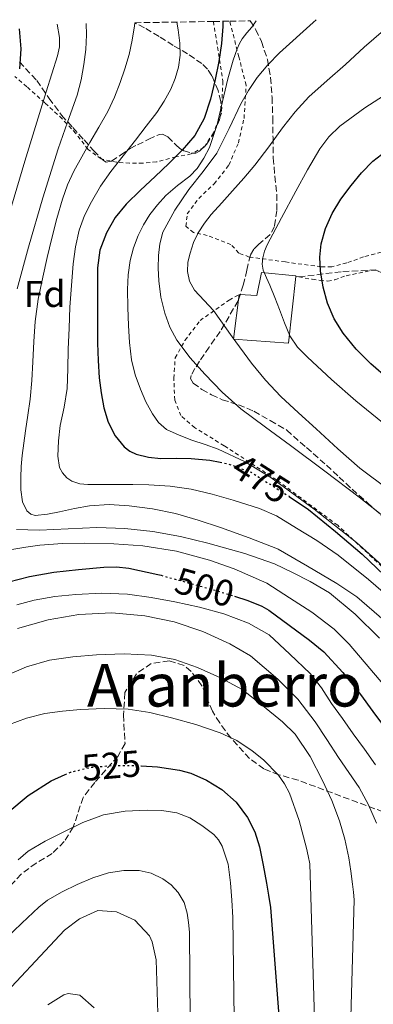
# Model space of a CAD drawing. Units: metres. Extents: x 613580 to 617010, y 4771019 to 4773389.
# Drawn here: x 613721 to 613816, y 4773071 to 4773336 of the extents above; entities that cross this region are included whole.
import ezdxf
from ezdxf.enums import TextEntityAlignment as Align

# ---------------------------------------------------------------- set-up
doc = ezdxf.new("R2010")
doc.units = ezdxf.units.M
doc.header["$MEASUREMENT"] = 0
for name, pattern in [('DGN Style 2', [1.739922, 1.043953, -0.695969]), ('DGN Style 3', [2.435891, 1.739922, -0.695969]), ('DGN Style 5', [1.217945, 0.521977, -0.695969])]:
    doc.linetypes.add(name, pattern=pattern)
for name, color, linetype, lineweight in [('Camino', 7, 'DGN Style 3', 0), ('Caseta-cabaña', 1, 'Continuous', 0), ('Cota de curva de nivel directora', 7, 'Continuous', 0), ('Curva de nivel directora', 30, 'Continuous', 30), ('Curva de nivel directora no vista', 30, 'DGN Style 5', 30), ('Curva de nivel intermedia', 30, 'Continuous', 0), ('Etiqueta de zona arbolada', 92, 'Continuous', 0), ('Tela metálica o alambrada', 7, 'DGN Style 2', 0), ('Texto de Área (paraje) menor', 7, 'Continuous', 0), ('Zona arbolada', 92, 'DGN Style 3', 0)]:
    doc.layers.add(name, color=color, linetype=linetype, lineweight=lineweight)
doc.styles.add('Style-Arial', font='arial.ttf')

msp = doc.modelspace()

# ---------------------------------------------------------------- linework, layer by layer
at = {"layer": 'Camino', "color": 7, "linetype": 'DGN Style 3', "lineweight": 0}
msp.add_polyline3d([(613795.62, 4773266.43, 451.8), (613807.46, 4773267.86, 448.18), (613816.13, 4773268.29, 445.5), (613826.97, 4773263.95, 442.81), (613838.68, 4773259.62, 439.47), (613851.25, 4773257.88, 435.91), (613858.19, 4773257.02, 433.76), (613867.3, 4773252.25, 431.02), (613878.14, 4773245.31, 426.97), (613888.98, 4773238.37, 422.22), (613901.55, 4773231.86, 415.9), (613912.39, 4773225.79, 411.58), (613919.33, 4773220.16, 409.09), (613929.3, 4773213.65, 405.57), (613941.44, 4773206.28, 400.75), (613954.45, 4773195.88, 398.26), (613965.29, 4773185.47, 397.13), (613976.56, 4773174.19, 395.83), (613988.27, 4773160.75, 394.93), (613999.98, 4773147.74, 394.42), (614008.22, 4773135.6, 394.45)], dxfattribs=at)
at = {"layer": 'Caseta-cabaña', "color": 1, "linetype": 'Continuous', "lineweight": 0}
msp.add_polyline3d([(613794.83, 4773266.57, 452.38), (613792.88, 4773248.56, 455.54), (613778.09, 4773249.65, 460.03), (613779.53, 4773261.66, 457.59), (613784.32, 4773261.44, 456.29), (613785.6, 4773267.62, 455.2), (613794.85, 4773266.74, 452.35)], close=True, dxfattribs=at)
for points in [[(613794.83, 4773266.57, 452.38), (613792.88, 4773248.56, 455.54), (613778.09, 4773249.65, 460.03), (613779.53, 4773261.66, 457.59)], [(613779.53, 4773261.66, 457.59), (613784.32, 4773261.44, 456.29), (613785.6, 4773267.62, 455.2), (613794.85, 4773266.74, 452.35), (613794.83, 4773266.57, 452.38)]]:
    msp.add_polyline3d(points, dxfattribs=at)
at = {"layer": 'Curva de nivel directora', "color": 30, "linetype": 'Continuous', "lineweight": 30, "flags": 128}
for points, elevation in [([(613775.21, 4773335.28), (613775.14, 4773333.85), (613774.82, 4773329.34), (613774.1, 4773324.43), (613773.1, 4773319.56), (613771.89, 4773314.26), (613770.16, 4773309.06), (613767.63, 4773304.49), (613764.26, 4773300.54), (613760.61, 4773296.99), (613756.94, 4773293.46), (613753.04, 4773289.75), (613749.14, 4773286.02), (613746.16, 4773282.47), (613743.84, 4773278.33), (613742.11, 4773273.67), (613741.44, 4773268.87), (613741.42, 4773263.66), (613741.42, 4773258.44), (613741.44, 4773253.53), (613741.47, 4773248.62), (613741.63, 4773243.91), (613741.94, 4773239.21), (613742.41, 4773235.19), (613743.15, 4773231.19), (613744.3, 4773227.33), (613746.19, 4773223.64), (613748.63, 4773220.64), (613750.14, 4773219.5), (613751.87, 4773218.66), (613755.18, 4773217.85), (613758.53, 4773217.56), (613762.6, 4773217.58), (613766.67, 4773217.56), (613771.7, 4773217.07), (613774.42, 4773216.51)], 475), ([(613720.34, 4773333.21), (613720.83, 4773327.84), (613720.48, 4773322.47)], 500), ([(613819.8, 4773238.93), (613815.02, 4773243), (613811.07, 4773246.94), (613807.54, 4773251.31), (613805.14, 4773255.16), (613803.34, 4773259.32), (613802.14, 4773263.68), (613801.47, 4773268.09), (613801.29, 4773271.72), (613801.63, 4773275.34), (613802.77, 4773279.5), (613804.56, 4773283.47), (613806.95, 4773287.4), (613809.68, 4773291.07), (613812.49, 4773294.49), (613815.53, 4773297.63), (613817.84, 4773299.4)], 450), ([(613792.99, 4773207.34), (613793.06, 4773207.29), (613798.2, 4773203.74), (613805.54, 4773197.89), (613812.67, 4773191.76), (613822.65, 4773182.2)], 475), ([(613717.63, 4773184.32), (613723.13, 4773185.75), (613729.71, 4773186.88), (613736.33, 4773187.64), (613743.14, 4773188.28), (613746.54, 4773188.32), (613749.92, 4773187.99), (613757.69, 4773186.29), (613758.55, 4773186.06)], 500), ([(613778.32, 4773180.41), (613781.92, 4773179.27), (613785.64, 4773177.74), (613787.55, 4773176.69), (613793.05, 4773172.65), (613798.54, 4773168.62), (613802.37, 4773165.4), (613807.5, 4773159.86), (613812.21, 4773153.93), (613815.58, 4773149.34), (613818.97, 4773144.78), (613822.85, 4773139.98), (613826.78, 4773135.23), (613830.7, 4773130.87), (613834.62, 4773126.48), (613837.09, 4773122.75), (613839.09, 4773118.72), (613840.84, 4773114.59), (613842.09, 4773110.3), (613842.75, 4773106.26), (613842.91, 4773102.2), (613842.79, 4773098.45), (613842.67, 4773094.7), (613839.07, 4773067.37)], 500), ([(613753.21, 4773134.77), (613757.63, 4773134.5), (613763.52, 4773133.61), (613766.54, 4773132.79), (613770.82, 4773130.92), (613774.89, 4773128.34), (613778.79, 4773124.94), (613781.81, 4773120.82), (613783.77, 4773116.95), (613785.05, 4773112.89), (613786.03, 4773108.01), (613786.91, 4773103.11), (613787.45, 4773099.86), (613787.98, 4773096.62), (613790.69, 4773061.6)], 525), ([(613717.36, 4773122.14), (613722.83, 4773126.74), (613728.97, 4773130.67), (613732.75, 4773132.38)], 525)]:
    msp.add_lwpolyline(points, dxfattribs=dict(at, elevation=elevation))
at = {"layer": 'Curva de nivel directora no vista', "color": 30, "linetype": 'DGN Style 5', "lineweight": 30, "flags": 128}
for points, elevation in [([(613774.42, 4773216.51), (613776.69, 4773216.06), (613782.79, 4773213.83), (613787.92, 4773210.56), (613792.99, 4773207.34)], 475), ([(613758.55, 4773186.06), (613765.39, 4773184.18), (613773.69, 4773181.87), (613778.32, 4773180.41)], 500), ([(613732.75, 4773132.38), (613734.14, 4773133.02), (613739.6, 4773134.33), (613745.66, 4773134.85), (613751.73, 4773134.86), (613753.21, 4773134.77)], 525)]:
    msp.add_lwpolyline(points, dxfattribs=dict(at, elevation=elevation))
at = {"layer": 'Curva de nivel intermedia', "color": 30, "linetype": 'Continuous', "lineweight": 0, "flags": 128}
for points, elevation in [([(613738.4, 4773334.66), (613738.45, 4773331.62), (613738.28, 4773327.64), (613737.81, 4773323.66), (613737.03, 4773319.47), (613735.94, 4773315.37), (613733.37, 4773308.13), (613730.82, 4773300.91), (613726.76, 4773287.7), (613722.9, 4773274.43), (613719.86, 4773263.2)], 490), ([(613751.47, 4773334.88), (613751.38, 4773334.04), (613750.79, 4773330.16), (613749.94, 4773326.31), (613748.82, 4773322.51), (613747.54, 4773318.78), (613746.01, 4773314.82), (613744.21, 4773311), (613741.79, 4773306.8), (613739.36, 4773302.62), (613737.21, 4773298.79), (613735.12, 4773294.94), (613733.4, 4773291.23), (613732.03, 4773287.39), (613730.49, 4773282.15), (613729.14, 4773276.87), (613727.91, 4773271.63), (613726.75, 4773266.36), (613725.5, 4773260.43), (613724.64, 4773254.44), (613724.3, 4773249), (613724.02, 4773243.56), (613723.75, 4773238.51), (613723.31, 4773233.47), (613722.72, 4773229.22), (613722.11, 4773224.99), (613721.64, 4773221.66), (613721.18, 4773218.33), (613720.94, 4773215.36), (613720.83, 4773212.38), (613720.8, 4773209.1), (613721.23, 4773205.82), (613722.47, 4773203.38), (613723.48, 4773202.51), (613724.65, 4773202.17), (613727.95, 4773202.48), (613731.25, 4773203.13), (613735.26, 4773204.01), (613739.29, 4773204.79), (613744.63, 4773205.09), (613749.98, 4773204.73), (613756.26, 4773203.95), (613762.48, 4773202.66), (613768.56, 4773200.89), (613774.56, 4773198.9), (613782.27, 4773196.12), (613789.92, 4773193.18), (613790.1, 4773193.11), (613797.99, 4773188.48), (613805.87, 4773183.85), (613811.21, 4773180.25), (613818.56, 4773173.9)], 485), ([(613762.77, 4773335.07), (613763.15, 4773332.98), (613763.62, 4773329.38), (613763.67, 4773326.15), (613763.22, 4773322.9), (613762.38, 4773319.9), (613761.15, 4773317.03), (613759.4, 4773313.76), (613757.38, 4773310.7), (613754.51, 4773306.99), (613751.63, 4773303.29), (613748.32, 4773299.07), (613745.01, 4773294.84), (613742.27, 4773290.85), (613739.81, 4773286.65), (613737.91, 4773282.94), (613736.51, 4773279.02), (613735.54, 4773274.51), (613734.94, 4773269.96), (613734.41, 4773264.12), (613734.02, 4773258.27), (613733.78, 4773252.63), (613733.57, 4773246.99), (613733.43, 4773241.66), (613733.28, 4773236.33), (613732.5, 4773231.36), (613731.44, 4773226.43), (613730.94, 4773222.3), (613730.73, 4773218.15), (613731.23, 4773215.1), (613731.99, 4773213.67), (613733.17, 4773212.35), (613734.53, 4773211.38), (613736.66, 4773210.67), (613738.86, 4773210.51), (613742.71, 4773210.49), (613746.56, 4773210.47), (613750.92, 4773210.47), (613755.28, 4773210.46), (613760.96, 4773210.09), (613766.61, 4773209.22), (613772.31, 4773207.92), (613777.93, 4773206.28), (613785.02, 4773204.05), (613789.59, 4773202.04), (613795.04, 4773198.73), (613800.5, 4773195.42), (613806.24, 4773191.51), (613814.34, 4773184.89), (613822.3, 4773178.09)], 480), ([(613784.16, 4773335.43), (613782.94, 4773333.69), (613781.63, 4773332.15), (613780.35, 4773330.56), (613779.63, 4773329.27), (613779.06, 4773327.9), (613778.47, 4773326.37), (613777.95, 4773324.83), (613777.24, 4773322.31), (613776.56, 4773319.79), (613775.08, 4773313.64), (613773.63, 4773307.48), (613771.55, 4773301.31), (613770.08, 4773298.38), (613768.24, 4773295.63), (613766.31, 4773293.59), (613763.01, 4773291.03), (613759.87, 4773288.33), (613757.63, 4773285.84), (613755.54, 4773283.2), (613753.81, 4773280.49), (613752.38, 4773277.61), (613751.13, 4773274.28), (613750.27, 4773270.84), (613749.71, 4773266.96), (613749.49, 4773263.07), (613749.57, 4773258.22), (613749.78, 4773253.37), (613750.09, 4773248.73), (613750.62, 4773244.11), (613751.59, 4773240.08), (613753.01, 4773236.16), (613754.5, 4773232.8), (613756.29, 4773229.58), (613757.89, 4773227.17), (613760.03, 4773225.31), (613763.4, 4773223.77), (613766.85, 4773222.49), (613770.39, 4773221.29), (613773.92, 4773220.04), (613781.21, 4773216.66), (613788.06, 4773212.44), (613799.78, 4773203.86), (613811.12, 4773194.86), (613824, 4773183.42)], 470), ([(613800.31, 4773335.71), (613799.47, 4773334.99), (613790.42, 4773326.78), (613787.3, 4773323.58), (613784.46, 4773320.11), (613782.12, 4773316.66), (613780.02, 4773313.08), (613776.84, 4773306.37), (613773.55, 4773299.72), (613769.86, 4773294.81), (613766, 4773289.98), (613762.25, 4773284.44), (613759.07, 4773278.44), (613758.2, 4773275.34), (613757.87, 4773272.17), (613757.77, 4773268.78), (613757.92, 4773265.39), (613758.53, 4773260.98), (613759.57, 4773256.62), (613760.88, 4773252.88), (613762.77, 4773249.4), (613766.36, 4773244.66), (613770.3, 4773240.27), (613774.98, 4773235.35), (613780, 4773230.86), (613786.68, 4773225.95), (613793.36, 4773221.05), (613802.62, 4773214.1), (613811.86, 4773207.12), (613822.93, 4773198.41)], 465), ([(613730.6, 4773334.53), (613731.22, 4773330.92), (613731.18, 4773328.41), (613730.7, 4773325.98), (613729.18, 4773321.13), (613727.65, 4773316.28), (613724.77, 4773306.96), (613721.9, 4773297.63), (613718.33, 4773285.49)], 495), ([(613818.37, 4773332.81), (613813.19, 4773328.31), (613808.18, 4773323.6), (613803.21, 4773319.31), (613798.29, 4773314.96), (613794.6, 4773310.91), (613791.25, 4773306.57), (613787.59, 4773301.5), (613783.82, 4773296.52), (613780.81, 4773293.03), (613777.76, 4773289.58), (613774.91, 4773286.42), (613772.06, 4773283.26), (613770.21, 4773280.89), (613768.58, 4773278.33), (613767.32, 4773275.66), (613766.38, 4773272.84), (613765.8, 4773270.37), (613765.68, 4773267.88), (613766.25, 4773265.3), (613767.57, 4773262.88), (613770.14, 4773260.08), (613772.66, 4773257.39), (613777.71, 4773250.29), (613782.86, 4773243.24), (613786.65, 4773238.61), (613790.75, 4773234.25), (613795.5, 4773229.84), (613800.29, 4773225.48), (613806.14, 4773220.16), (613812.06, 4773214.92), (613819.82, 4773209.07)], 460), ([(613821.87, 4773317.43), (613813.38, 4773311.93), (613806.67, 4773307.04), (613803.7, 4773304.2), (613801.25, 4773300.94), (613797.97, 4773295.25), (613794.85, 4773289.5), (613790.97, 4773282.3), (613787.14, 4773275.05), (613786.42, 4773273.34), (613785.92, 4773271.56), (613785.73, 4773269.89), (613786.03, 4773268.25), (613786.95, 4773266.22), (613787.86, 4773264.19), (613789.13, 4773260.9), (613790.4, 4773257.61), (613791.77, 4773254.08), (613793.18, 4773250.56), (613795.24, 4773247.48), (613797.95, 4773244.84), (613804.38, 4773238.81), (613811.01, 4773233.02), (613822.42, 4773223.72)], 455), ([(613719.61, 4773198.36), (613722.71, 4773198.27), (613725.81, 4773198.25), (613733.52, 4773198.58), (613741.23, 4773198.89), (613748.8, 4773198.64), (613756.35, 4773197.83), (613763.78, 4773196.48), (613771.12, 4773194.74), (613781.09, 4773191.96), (613789.07, 4773189.16), (613793.89, 4773186.78), (613798.72, 4773184.41), (613803.86, 4773181.34), (613810.81, 4773175.57), (613817.31, 4773169.15)], 490), ([(613718.43, 4773193.03), (613722.19, 4773193.64), (613725.95, 4773194.2), (613732, 4773194.58), (613738.05, 4773194.68), (613745.84, 4773194.51), (613753.63, 4773193.96), (613762.7, 4773192.55), (613771.63, 4773190.17), (613778.25, 4773187.81), (613787.05, 4773183.9), (613793.09, 4773180.01), (613799.14, 4773176.12), (613805.1, 4773171.51), (613809.13, 4773167.53), (613820.32, 4773154.43)], 495), ([(613719.7, 4773178.11), (613724.4, 4773179.39), (613730, 4773180.34), (613735.63, 4773180.86), (613742.56, 4773181.21), (613749.49, 4773180.98), (613755.9, 4773180.1), (613762.27, 4773178.89), (613768.91, 4773177.45), (613775.49, 4773175.7), (613782.07, 4773173.12), (613787.66, 4773170.01), (613793.18, 4773164.83), (613798.7, 4773159.64), (613801.75, 4773155.76), (613804.43, 4773151.56), (613807.35, 4773147.48), (613810.27, 4773143.39), (613813.28, 4773139.19), (613816.29, 4773135)], 505), ([(613719.92, 4773171.69), (613728.13, 4773174.02), (613736.46, 4773175.47), (613745.34, 4773175.92), (613754.22, 4773175.16), (613762.11, 4773173.5), (613769.81, 4773170.92), (613777.07, 4773167.61), (613782.58, 4773164.41), (613786.29, 4773161.22), (613790, 4773158.04), (613795.36, 4773152.67), (613799.98, 4773146.62), (613803.16, 4773141.79), (613806.32, 4773136.96), (613809.08, 4773132.95), (613811.82, 4773128.92), (613814.42, 4773124.25), (613816.54, 4773119.32)], 510), ([(613716.33, 4773158.78), (613722.31, 4773161.36), (613728.53, 4773163.16), (613734.83, 4773164.11), (613741.17, 4773164.62), (613748.59, 4773164.91), (613756.01, 4773164.58), (613762.27, 4773163.35), (613768.35, 4773161.22), (613774.54, 4773158.47), (613780.42, 4773155.34), (613785.83, 4773150.97), (613791.23, 4773146.6), (613794.6, 4773143.25), (613798.65, 4773137.28), (613802.03, 4773130.8), (613804.52, 4773125.43), (613806.56, 4773119.9), (613808.05, 4773114.96), (613809.12, 4773109.95), (613809.6, 4773106.4), (613810.05, 4773102.84), (613810.3, 4773100.74), (613810.56, 4773098.64), (613809.42, 4773060.77)], 515), ([(613717.5, 4773145.75), (613722.31, 4773147.58), (613727.28, 4773148.81), (613732.05, 4773149.47), (613736.83, 4773149.87), (613743.25, 4773150.19), (613749.66, 4773150.01), (613755.54, 4773149.08), (613761.36, 4773147.69), (613767.95, 4773145.86), (613774.45, 4773143.67), (613778.92, 4773141.56), (613783.1, 4773138.76), (613786.15, 4773136.32), (613790.17, 4773132.22), (613791.8, 4773129.9), (613793.12, 4773127.35), (613795.76, 4773120.04), (613797.69, 4773112.58), (613798.16, 4773110.46), (613798.62, 4773108.34), (613800.04, 4773060.78)], 520), ([(613720.11, 4773109.4), (613722.78, 4773111.71), (613727.35, 4773114.44), (613732.17, 4773116.87), (613737.48, 4773119.49), (613743.05, 4773121.55), (613748.92, 4773122.55), (613754.8, 4773122.79), (613758.8, 4773122.72), (613762.8, 4773122.1), (613766.31, 4773120.71), (613769.57, 4773118.63), (613772.71, 4773116.23), (613774.01, 4773114.82), (613775.04, 4773113.14), (613776.63, 4773108.22), (613777.26, 4773103.18), (613777.57, 4773098.52), (613777.87, 4773093.86), (613778.63, 4773032.6)], 530), ([(613696.06, 4773068.94), (613699.93, 4773072.15), (613704.07, 4773076), (613708.16, 4773079.88), (613712.39, 4773083.96), (613716.62, 4773088.04), (613721.13, 4773092.37), (613725.68, 4773096.68), (613728.01, 4773098.54), (613731.91, 4773100.8), (613736.01, 4773102.79), (613740.15, 4773104.55), (613744.41, 4773105.91), (613748.5, 4773106.59), (613752.62, 4773106.51), (613755.88, 4773105.79), (613759.02, 4773104.34), (613761.31, 4773102.71), (613763.17, 4773100.62), (613764.76, 4773097.94), (613765.61, 4773095.08), (613765.91, 4773092.5), (613766.21, 4773089.93), (613766.52, 4773054.28)], 535), ([(613713.05, 4773069.68), (613732.57, 4773090.48), (613736.56, 4773093.57), (613741.53, 4773095.76), (613746.52, 4773095.44), (613751.54, 4773093.14), (613755.44, 4773088.93), (613756.13, 4773087.36), (613757.25, 4773082.45), (613758.18, 4773050.84)], 540), ([(613728.09, 4773070.32), (613732.36, 4773073.03), (613733.57, 4773073.44), (613736.69, 4773072.96), (613740.52, 4773069.58)], 545)]:
    msp.add_lwpolyline(points, dxfattribs=dict(at, elevation=elevation))
at = {"layer": 'Tela metálica o alambrada', "color": 7, "linetype": 'DGN Style 2', "lineweight": 0}
for points in [[(613772.63, 4773335.24, 477.43), (613775.19, 4773319.11, 475.72), (613774.81, 4773310.57, 475.91), (613772.66, 4773305.23, 475.94), (613770.13, 4773301.32, 476.5), (613766.65, 4773299.55, 477.57), (613762.53, 4773298.73, 478.77), (613757.33, 4773297.43, 479.67), (613753.65, 4773297.08, 483.51), (613750.1, 4773297.08, 487.01), (613746.55, 4773297.31, 488.88), (613742.41, 4773298.22, 489.96), (613738.9, 4773300.79, 490.48), (613735.59, 4773305.08, 495.2), (613731.96, 4773309, 498.39), (613727.27, 4773313.35, 501.6), (613722.42, 4773317.67, 504.92), (613719.19, 4773320.44, 505.96)], [(613817.81, 4773273.06, 445.74), (613813.05, 4773271.82, 447.72), (613808.51, 4773270.18, 449), (613804.49, 4773269.15, 450.59), (613801.63, 4773269.15, 451.74), (613792, 4773270.45, 453.66), (613782.3, 4773271.79, 455.64), (613779.5, 4773272.85, 456.54), (613777.36, 4773275.18, 457.9), (613770.97, 4773277.62, 459.71), (613767.25, 4773278.37, 460.94), (613765.26, 4773280.06, 461.9), (613765.6, 4773283.42, 462.7), (613768.69, 4773287.57, 462.83), (613772.83, 4773291.49, 463.02), (613776.81, 4773296.53, 463.24), (613779.37, 4773302.54, 463.87), (613780.89, 4773309.12, 464.7), (613781.45, 4773318.08, 466), (613779.49, 4773325.7, 468.3), (613777.03, 4773335.31, 474.11)], [(613794.83, 4773266.57, 452.6), (613795.62, 4773266.43, 452.42), (613799.26, 4773265.79, 451.58), (613801.33, 4773265.47, 451.1), (613803.39, 4773265.31, 450.44), (613805.33, 4773265.68, 449.95), (613808.4, 4773266.75, 448.96), (613815.44, 4773268.24, 447.5), (613817.2, 4773268.27, 447.21)], [(613821.79, 4773184.86, 470.12), (613806.08, 4773199.52, 469.95), (613789.6, 4773211.78, 469.8), (613775.52, 4773220.96, 469.77), (613767.58, 4773225.84, 469.53), (613763.89, 4773229.07, 469.44), (613762.22, 4773233.25, 469.29), (613762, 4773239.14, 468.78), (613762.35, 4773244.64, 467.4), (613764.99, 4773249.33, 465.5), (613769.07, 4773254.67, 463.36), (613776.86, 4773260.18, 458.33), (613779.53, 4773261.66, 456.99)]]:
    msp.add_polyline3d(points, dxfattribs=at)
at = {"layer": 'Zona arbolada', "color": 92, "linetype": 'DGN Style 3', "lineweight": 0}
for points in [[(613720.44, 4773324.37, 507.03), (613725.09, 4773319.34, 504.1), (613728.42, 4773314.52, 501.5), (613731.8, 4773309.98, 498.63), (613734.8, 4773306.65, 495.89), (613737.83, 4773303.32, 493.11), (613740.39, 4773300.47, 490.94), (613743.05, 4773297.74, 488.79), (613743.81, 4773297.31, 488.18), (613745.26, 4773297.56, 487.04), (613747.67, 4773299.26, 485.29), (613750.23, 4773301.02, 483.73), (613752.18, 4773301.97, 482.99), (613755.23, 4773303.5, 482.44), (613758.13, 4773304.79, 481.81), (613758.97, 4773304.88, 481.51), (613760.4, 4773304.14, 480.93), (613762.51, 4773302.02, 480), (613763.57, 4773301.03, 479.51), (613764.65, 4773300.41, 479.01), (613766.78, 4773299.76, 477.35), (613767.87, 4773299.77, 476.5), (613768.93, 4773300.3, 476.07), (613770.76, 4773302.1, 476.04), (613772.84, 4773305.25, 476.51), (613774.26, 4773308.75, 477.3), (613774.68, 4773310.71, 477.75), (613774.64, 4773313.71, 478.42), (613773.91, 4773316.63, 479.09), (613772.21, 4773320.62, 480.04), (613771.06, 4773322.4, 480.52), (613769.57, 4773323.88, 481), (613765.7, 4773326.48, 482.2), (613761.85, 4773328.78, 483.76), (613758.01, 4773331.18, 486.07), (613754.12, 4773333.51, 488.5), (613751.49, 4773334.88, 489.83), (613772.63, 4773335.24, 477.43), (613777.03, 4773335.31, 474.11), (613782.55, 4773335.41, 476.37), (613784.07, 4773332.99, 475.81), (613785.56, 4773329.81, 474.92), (613787.19, 4773325.01, 473.41), (613788.02, 4773320.14, 471.78), (613788.41, 4773314.77, 469.76), (613788.63, 4773309.32, 467.78), (613788.68, 4773303.93, 466.29), (613788.74, 4773298.47, 465.04), (613789.16, 4773293.58, 464.07), (613789.69, 4773288.68, 463.4), (613789.71, 4773284.34, 463.21), (613789.08, 4773280.01, 463.24), (613787.88, 4773277.85, 463.19), (613784.87, 4773275.22, 463.16), (613783.49, 4773273.88, 463.36), (613782.58, 4773272.33, 463.81), (613781.65, 4773268.26, 465.24), (613780.69, 4773264.2, 466.68), (613779.28, 4773260, 468.2), (613774.47, 4773251.69, 471.23), (613771.49, 4773247.53, 472.52), (613768.88, 4773243.71, 473.64), (613767.67, 4773241.77, 474.01), (613766.66, 4773239.87, 474.12), (613766.52, 4773239.1, 474.07), (613767.19, 4773237.83, 473.91), (613769.51, 4773236.1, 473.58), (613772.13, 4773234.65, 473.3), (613775, 4773233.36, 473.02), (613779.36, 4773231.98, 472.6), (613783.53, 4773230.25, 472.39), (613787.95, 4773227.71, 472.36), (613792.37, 4773225.18, 472.34), (613797.71, 4773220.44, 471.83), (613803.04, 4773215.7, 471.32), (613806.51, 4773212.51, 471.32), (613809.97, 4773209.28, 471.56), (613814.11, 4773205.61, 471.75), (613818.22, 4773201.89, 471.95)], [(613720.44, 4773324.37, 507.03), (613725.09, 4773319.34, 504.1), (613728.42, 4773314.52, 501.5), (613731.8, 4773309.98, 498.63), (613734.8, 4773306.65, 495.89), (613737.83, 4773303.32, 493.11), (613740.39, 4773300.47, 490.94), (613743.05, 4773297.74, 488.79), (613743.81, 4773297.31, 488.18), (613745.26, 4773297.56, 487.04), (613747.67, 4773299.26, 485.29), (613750.23, 4773301.02, 483.73), (613752.18, 4773301.97, 482.99), (613755.23, 4773303.5, 482.44), (613758.13, 4773304.79, 481.81), (613758.97, 4773304.88, 481.51), (613760.4, 4773304.14, 480.93), (613762.51, 4773302.02, 480), (613763.57, 4773301.03, 479.51), (613764.65, 4773300.41, 479.01), (613766.78, 4773299.76, 477.35), (613767.87, 4773299.77, 476.5), (613768.93, 4773300.3, 476.07), (613770.76, 4773302.1, 476.04), (613772.84, 4773305.25, 476.51), (613774.26, 4773308.75, 477.3), (613774.68, 4773310.71, 477.75), (613774.64, 4773313.71, 478.42), (613773.91, 4773316.63, 479.09), (613772.21, 4773320.62, 480.04), (613771.06, 4773322.4, 480.52), (613769.57, 4773323.88, 481), (613765.7, 4773326.48, 482.2), (613761.85, 4773328.78, 483.76), (613758.01, 4773331.18, 486.07), (613754.12, 4773333.51, 488.5), (613751.49, 4773334.88, 489.83)], [(613782.55, 4773335.41, 476.37), (613784.07, 4773332.99, 475.81), (613785.56, 4773329.81, 474.92), (613787.19, 4773325.01, 473.41), (613788.02, 4773320.14, 471.78), (613788.41, 4773314.77, 469.76), (613788.63, 4773309.32, 467.78), (613788.68, 4773303.93, 466.29), (613788.74, 4773298.47, 465.04), (613789.16, 4773293.58, 464.07), (613789.69, 4773288.68, 463.4), (613789.71, 4773284.34, 463.21), (613789.08, 4773280.01, 463.24), (613787.88, 4773277.85, 463.19), (613784.87, 4773275.22, 463.16), (613783.49, 4773273.88, 463.36), (613782.58, 4773272.33, 463.81), (613781.65, 4773268.26, 465.24), (613780.69, 4773264.2, 466.68), (613779.28, 4773260, 468.2), (613774.47, 4773251.69, 471.23), (613771.49, 4773247.53, 472.52), (613768.88, 4773243.71, 473.64), (613767.67, 4773241.77, 474.01), (613766.66, 4773239.87, 474.12), (613766.52, 4773239.1, 474.07), (613767.19, 4773237.83, 473.91), (613769.51, 4773236.1, 473.58), (613772.13, 4773234.65, 473.3), (613775, 4773233.36, 473.02), (613779.36, 4773231.98, 472.6), (613783.53, 4773230.25, 472.39), (613787.95, 4773227.71, 472.36), (613792.37, 4773225.18, 472.34), (613797.71, 4773220.44, 471.83), (613803.04, 4773215.7, 471.32), (613806.51, 4773212.51, 471.32), (613809.97, 4773209.28, 471.56), (613814.11, 4773205.61, 471.75), (613818.22, 4773201.89, 471.95)], [(613825.19, 4773119.78, 510.08), (613795.41, 4773130.88, 515.12), (613790.29, 4773132.32, 515.42), (613786.25, 4773133.92, 516.48), (613782.38, 4773136.69, 517.79), (613777.33, 4773142.24, 519.76), (613774.35, 4773146.28, 519.96), (613772.37, 4773149.44, 519.28), (613769.53, 4773156.32, 517.12), (613766.68, 4773160.19, 516.1), (613764.73, 4773161.76, 515.76), (613760.73, 4773163.04, 515.86), (613755.93, 4773162.32, 516.9), (613751.92, 4773159.52, 517.82), (613748.82, 4773154.45, 518.82), (613748.45, 4773148.46, 520), (613748.85, 4773140.72, 522.54), (613746.93, 4773137.28, 523.68), (613740.69, 4773130.24, 527.06), (613737.57, 4773126.24, 528.94), (613734.93, 4773118.24, 532.46), (613732.51, 4773114.33, 534.36), (613729.29, 4773111.12, 536.18), (613724.93, 4773108.56, 537.58), (613720.93, 4773105.57, 537.82), (613717.29, 4773101.75, 537.15)], [(613825.19, 4773119.78, 510.08), (613795.41, 4773130.88, 515.12), (613790.29, 4773132.32, 515.42), (613786.25, 4773133.92, 516.48), (613782.38, 4773136.69, 517.79), (613777.33, 4773142.24, 519.76), (613774.35, 4773146.28, 519.96), (613772.37, 4773149.44, 519.28), (613769.53, 4773156.32, 517.12), (613766.68, 4773160.19, 516.1), (613764.73, 4773161.76, 515.76), (613760.73, 4773163.04, 515.86), (613755.93, 4773162.32, 516.9), (613751.92, 4773159.52, 517.82), (613748.82, 4773154.45, 518.82), (613748.45, 4773148.46, 520), (613748.85, 4773140.72, 522.54), (613746.93, 4773137.28, 523.68), (613740.69, 4773130.24, 527.06), (613737.57, 4773126.24, 528.94), (613734.93, 4773118.24, 532.46), (613732.51, 4773114.33, 534.36), (613729.29, 4773111.12, 536.18), (613724.93, 4773108.56, 537.58), (613720.93, 4773105.57, 537.82), (613717.29, 4773101.75, 537.15)]]:
    msp.add_polyline3d(points, dxfattribs=at)

# ---------------------------------------------------------------- texts
at = {"layer": 'Cota de curva de nivel directora', "color": 7, "linetype": 'Continuous', "lineweight": 0, "style": 'Style-Arial'}
for s, rotation, p in [('475', 327.51436, (613785.479, 4773212.118, 475)), ('500', 344.39974, (613770.266, 4773182.821, 500)), ('525', 4.94813, (613745.15, 4773134.809, 525))]:
    msp.add_text(s, height=7, rotation=rotation, dxfattribs=at).set_placement(p, align=Align.MIDDLE_CENTER)
at = {"layer": 'Etiqueta de zona arbolada', "color": 92, "linetype": 'Continuous', "lineweight": 0, "style": 'Style-Arial'}
msp.add_text('Fd', height=7, dxfattribs=at).set_placement((613727.227, 4773261.83, 484.97), align=Align.MIDDLE_CENTER)
at = {"layer": 'Texto de Área (paraje) menor', "color": 7, "linetype": 'Continuous', "lineweight": 0, "style": 'Style-Arial'}
msp.add_text('Aranberro', height=11.5, dxfattribs=at).set_placement((613775.68, 4773156.46, 517.42), align=Align.MIDDLE_CENTER)

doc.saveas('drawing.dxf')
